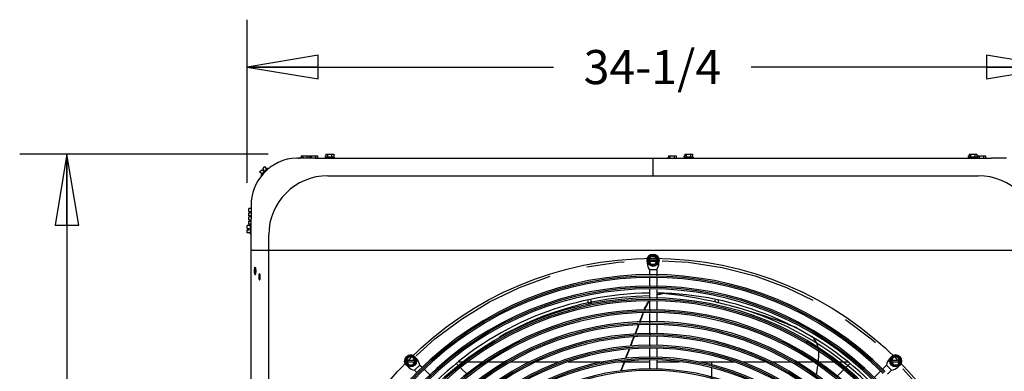
# Model space of a CAD drawing. Units: inches. Extents: x 0 to 11, y 0 to 17.
# Drawn here: x 3 to 5.6, y 9.7 to 10.6 of the extents above; entities that cross this region are included whole.
import ezdxf

# ---------------------------------------------------------------- set-up
doc = ezdxf.new("R2010")
doc.units = ezdxf.units.IN
doc.header["$LTSCALE"] = 1.108148
doc.header["$MEASUREMENT"] = 0
doc.linetypes.add('CENTER', pattern=[0.6, 0.375, -0.075, 0.075, -0.075])
doc.layers.get('0').update_dxf_attribs({"linetype": 'CONTINUOUS'})
doc.layers.add('0_COMPONENTS', color=7, linetype='CONTINUOUS')
doc.styles.get("Standard").update_dxf_attribs({"font": 'txt', "width": 0.8})
doc.dimstyles.new('DIMSTYLE_1', dxfattribs={"dimtxt": 0.09, "dimasz": 0.1875, "dimexe": 0.18, "dimexo": 0.0625, "dimgap": 0.09, "dimtad": 0, "dimtih": 1, "dimtoh": 1, "dimlfac": 16, "dimzin": 4, "dimdsep": 46, "dimtxsty": 'Standard', "dimblk": 'CLOSED', "dimblk1": 'CLOSED', "dimblk2": 'CLOSED', "dimcen": 0.09, "dimadec": 0, "dimazin": 0, "dimtfac": 1, "dimtofl": 0, "dimtmove": 0, "dimatfit": 3, "dimldrblk": 'CLOSED', "dimfxl": 1, "dimtolj": 1, "dimtzin": 4, "dimarcsym": 0})

# ---------------------------------------------------------------- blocks, each defined once
blk = doc.blocks.new('_CLOSED')
at = {"color": 0, "linetype": 'ByBlock'}
for p, q in [((0, 0), (-1, 0.167)), ((-1, 0.167), (-1, -0.167)), ((-1, -0.167), (0, 0)), ((-1, 0), (0, 0))]:
    blk.add_line(p, q, dxfattribs=at)
blk = doc.blocks.new('*D1')
at = {"color": 2, "linetype": 'Continuous'}
for p, q in [((3.661, 10.2446), (3.0045, 10.2446)), ((3.1295, 10.2446), (3.1295, 9.1481)), ((3.1295, 7.8716), (3.1295, 8.9681)), ((3.6369, 7.8716), (3.0045, 7.8716))]:
    blk.add_line(p, q, dxfattribs=at)
at = {"color": 2, "linetype": 'Continuous', "xscale": 0.1875, "yscale": 0.1875, "zscale": 0.1875}
for p, rotation in [((3.1295, 10.2446), 90), ((3.1295, 7.8716), 270)]:
    blk.add_blockref('_CLOSED', p, dxfattribs=dict(at, rotation=rotation))
at = {"color": 2, "linetype": 'Continuous', "insert": (3.1295, 9.1031), "char_height": 0.09, "width": 0.144, "attachment_point": 2, "line_spacing_factor": 0.9}
blk.add_mtext('38', dxfattribs=at)
blk = doc.blocks.new('*D2')
at = {"color": 2, "linetype": 'Continuous'}
for p, q in [((3.606, 10.1692), (3.606, 10.6)), ((5.747, 10.2013), (5.747, 10.6)), ((3.606, 10.475), (4.4155, 10.475)), ((5.747, 10.475), (4.9375, 10.475))]:
    blk.add_line(p, q, dxfattribs=at)
at = {"color": 2, "linetype": 'Continuous', "xscale": 0.1875, "yscale": 0.1875, "zscale": 0.1875, "rotation": 180}
blk.add_blockref('_CLOSED', (3.606, 10.475), dxfattribs=at)
at = {"color": 2, "linetype": 'Continuous', "xscale": 0.1875, "yscale": 0.1875, "zscale": 0.1875}
blk.add_blockref('_CLOSED', (5.747, 10.475), dxfattribs=at)
at = {"color": 2, "linetype": 'Continuous', "insert": (4.6765, 10.52), "char_height": 0.09, "width": 0.432, "attachment_point": 2, "line_spacing_factor": 0.9}
blk.add_mtext('34-1/4', dxfattribs=at)

msp = doc.modelspace()

# ---------------------------------------------------------------- linework, layer by layer
at = {"layer": '0_COMPONENTS', "color": 7, "linetype": 'Continuous'}
for p, q in [((3.740792, 10.234845), (3.744038, 10.234845)), ((3.747615, 10.234845), (3.747615, 10.237261)), ((3.747615, 10.237261), (3.748698, 10.237261)), ((3.748698, 10.241011), (3.748698, 10.237261)), ((3.748698, 10.241011), (3.769085, 10.241011)), ((3.753253, 10.234845), (3.753253, 10.241011)), ((3.76453, 10.234845), (3.76453, 10.241011)), ((3.769085, 10.241011), (3.769085, 10.237261)), ((3.769085, 10.237261), (3.770922, 10.237261)), ((3.770168, 10.234845), (3.770168, 10.237261)), ((3.770922, 10.241011), (3.770922, 10.237261)), ((3.770922, 10.241011), (3.79131, 10.241011)), ((3.775478, 10.234845), (3.775478, 10.241011)), ((3.785353, 10.234845), (5.57123, 10.234845)), ((3.786754, 10.234845), (3.786754, 10.241011)), ((3.79131, 10.241011), (3.79131, 10.237261)), ((3.792393, 10.237261), (3.79131, 10.237261)), ((3.792393, 10.234845), (3.792393, 10.237261)), ((3.812323, 10.236798), (3.812323, 10.234845)), ((3.83576, 10.236798), (3.812323, 10.236798)), ((3.812765, 10.236798), (3.812765, 10.240861)), ((3.812765, 10.240861), (3.813848, 10.240861)), ((3.813848, 10.244611), (3.813848, 10.240861)), ((3.813848, 10.244611), (3.834235, 10.244611)), ((3.818403, 10.236798), (3.818403, 10.244611)), ((3.82968, 10.236798), (3.82968, 10.244611)), ((3.834235, 10.244611), (3.834235, 10.240861)), ((3.835318, 10.240861), (3.834235, 10.240861)), ((3.835318, 10.236798), (3.835318, 10.240861)), ((3.83576, 10.236798), (3.83576, 10.234845)), ((4.71784, 10.234845), (4.71784, 10.237261)), ((4.71784, 10.237261), (4.718922, 10.237261)), ((4.718922, 10.241011), (4.718922, 10.237261)), ((4.718922, 10.241011), (4.73931, 10.241011)), ((4.723478, 10.234845), (4.723478, 10.241011)), ((4.734754, 10.234845), (4.734754, 10.241011)), ((4.73931, 10.241011), (4.73931, 10.237261)), ((4.740393, 10.237261), (4.73931, 10.237261)), ((4.740393, 10.234845), (4.740393, 10.237261)), ((4.760385, 10.236798), (4.760385, 10.234845)), ((4.783823, 10.236798), (4.760385, 10.236798)), ((4.760828, 10.236798), (4.760828, 10.240861)), ((4.760828, 10.240861), (4.76191, 10.240861)), ((4.76191, 10.244611), (4.76191, 10.240861)), ((4.76191, 10.244611), (4.782298, 10.244611)), ((4.766466, 10.236798), (4.766466, 10.244611)), ((4.777742, 10.236798), (4.777742, 10.244611)), ((4.782298, 10.244611), (4.782298, 10.240861)), ((4.78338, 10.240861), (4.782298, 10.240861)), ((4.78338, 10.236798), (4.78338, 10.240861)), ((4.783823, 10.236798), (4.783823, 10.234845)), ((5.511573, 10.236798), (5.511573, 10.234845)), ((5.53501, 10.236798), (5.511573, 10.236798)), ((5.512015, 10.236798), (5.512015, 10.240861)), ((5.512015, 10.240861), (5.513098, 10.240861)), ((5.513098, 10.244611), (5.513098, 10.240861)), ((5.513098, 10.244611), (5.533485, 10.244611)), ((5.517653, 10.236798), (5.517653, 10.244611)), ((5.52893, 10.236798), (5.52893, 10.244611)), ((5.533485, 10.244611), (5.533485, 10.240861)), ((5.534568, 10.240861), (5.533485, 10.240861)), ((5.534568, 10.236798), (5.534568, 10.240861)), ((5.534965, 10.236798), (5.534965, 10.237261)), ((5.534965, 10.237261), (5.536047, 10.237261)), ((5.53501, 10.236798), (5.53501, 10.234845)), ((5.536047, 10.241011), (5.536047, 10.237261)), ((5.536047, 10.241011), (5.556435, 10.241011)), ((5.540603, 10.234845), (5.540603, 10.241011)), ((5.551879, 10.234845), (5.551879, 10.241011)), ((5.556435, 10.241011), (5.556435, 10.237261)), ((5.557518, 10.237261), (5.556435, 10.237261)), ((5.557518, 10.234845), (5.557518, 10.237261)), ((3.638592, 10.198233), (3.644172, 10.203813)), ((3.659308, 10.207901), (3.642736, 10.191328)), ((3.66069, 10.20652), (3.644117, 10.189947)), ((3.644172, 10.203813), (3.646824, 10.201161)), ((3.646824, 10.206464), (3.652403, 10.212044)), ((3.646824, 10.206464), (3.649475, 10.203813)), ((3.646824, 10.201161), (3.649475, 10.203813)), ((3.651022, 10.199614), (3.648149, 10.202487)), ((3.657927, 10.20652), (3.652403, 10.212044)), ((3.659309, 10.207901), (3.66069, 10.20652)), ((3.644117, 10.192709), (3.638592, 10.198233)), ((3.642736, 10.191328), (3.644117, 10.189947)), ((3.609613, 10.09357), (3.609613, 10.101461)), ((3.615792, 10.101461), (3.609613, 10.101461)), ((3.609613, 10.09357), (3.613363, 10.09357)), ((3.609613, 10.081929), (3.609613, 10.08982)), ((3.609613, 10.08982), (3.613363, 10.08982)), ((3.615792, 10.081929), (3.609613, 10.081929)), ((3.609614, 10.071407), (3.609614, 10.079298)), ((3.615792, 10.079298), (3.609614, 10.079298)), ((3.609614, 10.071407), (3.613364, 10.071407)), ((3.613363, 10.08982), (3.613363, 10.09357)), ((3.615792, 10.091695), (3.613363, 10.091695)), ((3.613364, 10.067657), (3.613364, 10.071407)), ((3.615792, 10.069532), (3.613364, 10.069532)), ((3.615792, 8.042205), (3.615792, 10.073985)), ((3.606026, 10.048595), (3.606026, 10.056486)), ((3.613838, 10.056486), (3.606026, 10.056486)), ((3.606026, 10.048595), (3.609776, 10.048595)), ((3.606026, 10.036954), (3.606026, 10.044845)), ((3.606026, 10.044845), (3.609776, 10.044845)), ((3.609614, 10.059767), (3.609614, 10.067657)), ((3.609614, 10.067657), (3.613364, 10.067657)), ((3.615792, 10.059767), (3.609614, 10.059767)), ((3.609776, 10.044845), (3.609776, 10.048595)), ((3.613838, 10.04672), (3.609776, 10.04672)), ((3.613838, 10.058439), (3.613838, 10.035001)), ((3.613838, 10.058439), (3.615792, 10.058439)), ((3.613838, 10.036954), (3.606026, 10.036954)), ((3.613838, 10.035001), (3.615792, 10.035001)), ((4.667015, 9.964345), (4.672653, 9.974111)), ((4.668098, 9.96622), (4.688485, 9.96622)), ((4.68393, 9.974111), (4.672653, 9.974111)), ((4.689568, 9.964345), (4.68393, 9.974111)), ((3.628038, 9.944902), (3.627792, 9.945454)), ((4.667015, 9.964345), (4.672653, 9.954579)), ((4.668098, 9.96247), (4.688485, 9.96247)), ((4.668526, 9.939544), (4.668526, 9.925658)), ((4.688057, 9.939544), (4.668526, 9.939544)), ((4.672653, 9.954579), (4.68393, 9.954579)), ((4.68393, 9.954579), (4.689568, 9.964345)), ((4.688057, 9.939544), (4.688057, 9.924991)), ((3.627792, 9.927829), (3.628038, 9.928381)), ((3.636833, 9.925888), (3.63646, 9.922755)), ((3.639376, 9.925888), (3.639003, 9.922755)), ((3.639647, 9.926795), (3.639184, 9.928056)), ((3.639587, 9.926795), (3.639376, 9.925888)), ((3.639647, 9.915238), (3.639857, 9.916146)), ((3.639857, 9.916146), (3.640231, 9.919278)), ((4.668526, 9.91814), (4.668526, 9.895239)), ((4.688057, 9.917473), (4.688057, 9.894572)), ((4.668526, 9.887721), (4.668526, 9.864044)), ((4.688057, 9.887054), (4.688057, 9.863376)), ((4.506566, 9.853369), (4.506566, 9.860777)), ((4.514379, 9.853369), (4.514379, 9.859797)), ((4.668526, 9.856525), (4.668526, 9.8321)), ((4.688057, 9.855858), (4.688057, 9.833047)), ((4.842204, 9.853806), (4.842204, 9.859797)), ((4.850017, 9.860777), (4.850017, 9.853369)), ((4.888582, 9.84291), (4.887827, 9.843112)), ((4.651247, 9.824589), (4.651076, 9.824149)), ((4.652095, 9.824589), (4.651937, 9.824181)), ((4.668526, 9.824588), (4.668526, 9.800929)), ((4.688057, 9.825531), (4.688057, 9.801862)), ((4.668526, 9.793417), (4.668526, 9.769759)), ((4.688057, 9.794347), (4.688057, 9.770678)), ((4.668526, 9.762247), (4.668526, 9.738589)), ((4.688057, 9.763162), (4.688057, 9.739493)), ((4.668526, 9.731077), (4.668526, 9.708807)), ((4.688057, 9.731978), (4.688057, 9.708309)), ((4.0262, 9.69891), (4.031838, 9.708676)), ((4.043114, 9.708676), (4.031838, 9.708676)), ((4.048752, 9.69891), (4.043114, 9.708676)), ((5.307831, 9.69891), (5.313469, 9.708676)), ((5.324745, 9.708676), (5.313469, 9.708676)), ((5.330383, 9.69891), (5.324745, 9.708676)), ((4.0262, 9.69891), (4.031838, 9.689145)), ((4.027282, 9.700785), (4.04767, 9.700785)), ((4.027282, 9.697035), (4.04767, 9.697035)), ((4.031838, 9.689145), (4.043114, 9.689145)), ((4.043114, 9.689145), (4.048752, 9.69891)), ((4.061918, 9.688279), (4.048108, 9.674468)), ((4.061918, 9.688279), (4.06869, 9.681507)), ((4.668526, 9.701276), (4.668526, 9.677557)), ((4.688057, 9.700793), (4.688057, 9.677125)), ((5.294665, 9.688279), (5.284119, 9.677733)), ((5.308476, 9.674468), (5.294665, 9.688279)), ((5.307831, 9.69891), (5.313469, 9.689145)), ((5.308913, 9.700785), (5.329301, 9.700785)), ((5.308913, 9.697035), (5.329301, 9.697035)), ((5.313469, 9.689145), (5.324745, 9.689145)), ((5.324745, 9.689145), (5.330383, 9.69891)), ((4.048108, 9.674468), (4.054295, 9.668281)), ((4.074015, 9.676182), (4.088879, 9.661318)), ((5.278794, 9.672408), (5.262022, 9.655636)), ((5.308476, 9.674468), (5.29793, 9.663922))]:
    msp.add_line(p, q, dxfattribs=at)
at = {"layer": '0_COMPONENTS', "color": 4, "linetype": 'Continuous'}
for p, q in [((3.785353, 10.234845), (3.744038, 10.234845)), ((4.678292, 10.188112), (4.678292, 10.234845)), ((5.612545, 10.234845), (5.57123, 10.234845)), ((3.818775, 10.188112), (5.537808, 10.188112)), ((3.615792, 10.109845), (3.615792, 10.073985)), ((3.662525, 8.084328), (3.662525, 10.031862)), ((4.164905, 9.685732), (4.157239, 9.693397)), ((4.186885, 9.663752), (4.170267, 9.680369)), ((5.197473, 9.691527), (5.18627, 9.680324)), ((5.180945, 9.674998), (5.163995, 9.658048))]:
    msp.add_line(p, q, dxfattribs=at)
at = {"layer": '0_COMPONENTS', "color": 40, "linetype": 'Continuous'}
for p, q in [((3.663452, 10.209282), (3.660691, 10.206521)), ((3.644115, 10.189946), (3.641355, 10.187185)), ((3.618583, 9.991713), (3.615792, 9.991727)), ((3.618583, 9.99172), (5.738, 9.99172)), ((4.176081, 9.695635), (4.164598, 9.695635)), ((4.230733, 9.695635), (4.187553, 9.695635)), ((4.287571, 9.695635), (4.243505, 9.695635)), ((4.35369, 9.695635), (4.302282, 9.695635)), ((4.428725, 9.695635), (4.370335, 9.695635)), ((4.546994, 9.695635), (4.453802, 9.695635)), ((4.668526, 9.695635), (4.589682, 9.695635)), ((4.747449, 9.695635), (4.688057, 9.695635)), ((4.893173, 9.695635), (4.801787, 9.695635)), ((4.832753, 9.695635), (4.832753, 9.687338)), ((4.832753, 9.679563), (4.832753, 9.655076)), ((4.972523, 9.695635), (4.915572, 9.695635)), ((5.042015, 9.695635), (4.991366, 9.695635)), ((5.099669, 9.695635), (5.055909, 9.695635)), ((5.156684, 9.695635), (5.113723, 9.695635)), ((5.196355, 9.695635), (5.16871, 9.695635))]:
    msp.add_line(p, q, dxfattribs=at)
at = {"layer": '0_COMPONENTS', "color": 6, "linetype": 'Continuous'}
msp.add_line((3.639587, 9.926795), (3.639376, 9.925888), dxfattribs=at)
at = {"layer": '0_COMPONENTS', "color": 4, "linetype": 'Continuous'}
for centre, radius in [((4.678292, 9.058095), 0.912036), ((4.678292, 9.964345), 0.015625), ((4.678292, 9.964345), 0.013688), ((4.037476, 9.69891), 0.015625), ((4.037476, 9.69891), 0.013688), ((5.319107, 9.69891), 0.015625), ((5.319107, 9.69891), 0.013688)]:
    msp.add_circle(centre, radius, dxfattribs=at)
at = {"layer": '0_COMPONENTS', "color": 7, "linetype": 'Continuous'}
for centre in [(4.678292, 9.964345), (4.037476, 9.69891), (5.319107, 9.69891)]:
    msp.add_circle(centre, 0.011719, dxfattribs=at)
at = {"layer": '0_COMPONENTS', "color": 2, "linetype": 'CENTER'}
msp.add_circle((4.678292, 9.058095), 0.90625, dxfattribs=at)
at = {"layer": '0_COMPONENTS', "color": 7, "linetype": 'Continuous'}
for centre, radius, start, end in [((3.740792, 10.109845), 0.125, 91.914894, 138.138754), ((4.701426, 9.960035), 0.03876, 156.834855, 211.915599), ((4.678292, 9.96096), 0.01901, 48.88791, 131.11209), ((4.655157, 9.960035), 0.03876, 328.084401, 23.165145), ((3.662897, 9.936642), 0.038578, 176.765728, 183.234272), ((3.66544, 9.936642), 0.038578, 176.765728, 183.234272), ((3.590585, 9.936642), 0.038578, 356.765728, 3.234272), ((3.667224, 9.921017), 0.030813, 176.765728, 183.234272), ((3.669767, 9.921017), 0.030813, 176.765728, 183.234272), ((3.609467, 9.921017), 0.030813, 356.765728, 3.234272), ((4.674204, 9.054007), 0.872984, 45, 225), ((4.674204, 9.054007), 0.865453, 45, 225), ((4.672149, 9.051952), 0.844641, 45, 225), ((4.672149, 9.051952), 0.837109, 45, 225), ((4.672149, 9.051952), 0.813391, 45, 225), ((4.678292, 9.058095), 0.820312, 90.684416, 134.317327), ((4.678292, 9.058095), 0.820312, 45.682673, 89.315584), ((4.707912, 9.833699), 0.043046, 84.932587, 95.192647), ((4.707958, 9.834541), 0.042203, 83.869406, 84.892551), ((4.606701, 8.891951), 0.990217, 83.480186, 83.868627), ((4.672149, 9.051952), 0.805859, 45, 225), ((4.510473, 9.853369), 0.003906, 180, 360), ((4.719763, 9.81339), 0.067737, 140.273102, 141.169891), ((4.719251, 9.813816), 0.067071, 139.279344, 140.273288), ((4.720428, 9.813279), 0.0676, 140.082696, 140.9439), ((4.672149, 9.051952), 0.782141, 45, 225), ((4.672149, 9.051952), 0.774609, 45, 225), ((4.672149, 9.051952), 0.750891, 45, 225), ((4.672149, 9.051952), 0.743359, 45, 225), ((4.411227, 8.153279), 1.756516, 68.370975, 68.983268), ((4.672149, 9.051952), 0.719641, 45, 225), ((4.672149, 9.051952), 0.712109, 45, 225), ((5.051793, 9.719229), 0.064625, 37.545083, 44.269211), ((4.672149, 9.051952), 0.688391, 45, 225), ((4.672149, 9.051952), 0.680859, 45, 225), ((5.054564, 9.720365), 0.061593, 1.792933, 10.917094), ((4.672149, 9.051952), 0.657141, 45, 225), ((4.03987, 9.696517), 0.01901, 93.88791, 176.11209), ((4.024165, 9.679504), 0.03876, 13.084401, 68.165145), ((5.055191, 9.720403), 0.060966, 353.045565, 1.77596), ((5.332418, 9.679504), 0.03876, 111.834855, 166.915599), ((5.316713, 9.696517), 0.01901, 3.88791, 86.11209), ((4.056882, 9.712222), 0.03876, 201.834855, 256.915599), ((4.672149, 9.051952), 0.649609, 45, 225), ((5.299701, 9.712222), 0.03876, 283.084401, 338.165145), ((4.672149, 9.051952), 0.625891, 45, 225)]:
    msp.add_arc(centre, radius, start, end, dxfattribs=at)
at = {"layer": '0_COMPONENTS', "color": 4, "linetype": 'Continuous'}
for centre, radius, start, end in [((3.740792, 10.109845), 0.125, 90, 91.914894), ((3.740792, 10.109845), 0.125, 138.138754, 180), ((3.818775, 10.031862), 0.15625, 90, 180), ((5.537808, 10.031862), 0.15625, 0, 90), ((4.674204, 9.054007), 0.869219, 45, 225), ((4.672149, 9.051952), 0.840875, 45, 225), ((4.672149, 9.051952), 0.809625, 45, 225), ((4.672149, 9.051952), 0.778375, 45, 225), ((4.672149, 9.051952), 0.747125, 45, 225), ((4.672149, 9.051952), 0.715875, 45, 225), ((4.672149, 9.051952), 0.684625, 45, 225), ((4.672149, 9.051952), 0.653375, 45, 225), ((4.672149, 9.051952), 0.622125, 45, 225)]:
    msp.add_arc(centre, radius, start, end, dxfattribs=at)
at = {"layer": '0_COMPONENTS', "color": 6, "linetype": 'Continuous'}
msp.add_arc((3.740792, 10.109845), 0.125, 138.138754, 180, dxfattribs=at)
at = {"layer": '0_COMPONENTS', "color": 4, "linetype": 'CENTER'}
for start, end in [(90.688806, 131.209666), (45.688702, 75.132686)]:
    msp.add_arc((4.678292, 9.058095), 0.812499, start, end, dxfattribs=at)
at = {"layer": '0_COMPONENTS', "color": 7, "linetype": 'Continuous'}
for major_axis, start_param, end_param in [((2.557381, 6.289619), -4.41862089, -4.41793426), ((2.557381, 6.289619), -4.4166218, -4.41278683), ((2.552165, 6.276791), -4.41605364, -4.41220488), ((2.557381, 6.289619), 1.87164017, 1.87555375), ((2.552165, 6.276791), 1.87222487, 1.87614711), ((2.557381, 6.289619), 1.87679736, 1.88084446), ((2.552165, 6.276791), 1.87739348, 1.88142801), ((2.557381, 6.289619), 1.882177, 1.88625568), ((2.552165, 6.276791), 1.8827635, 1.88686745), ((0.928156, 6.711943), -4.4316829, -4.42898952), ((2.557381, 6.289619), 1.88752195, 1.891763), ((2.552165, 6.276791), 1.88813655, 1.89236339), ((0.928156, 6.711943), -4.427707, -4.42366467)]:
    msp.add_ellipse((5.725272, 11.523722), major_axis=major_axis, ratio=0.05464733, start_param=start_param, end_param=end_param, dxfattribs=at)
for points, knots in [([(3.62569, 9.945454), (3.625499, 9.945083), (3.62517, 9.944186), (3.624647, 9.94198), (3.624455, 9.940133), (3.62438, 9.938818)], [0, 0, 0, 0, 0.18437836, 0.41896379, 1, 1, 1, 1]), ([(3.626741, 9.946423), (3.626649, 9.946423), (3.626157, 9.946291), (3.625873, 9.945809), (3.62569, 9.945454)], [0, 0, 0, 0, 0.18785225, 1, 1, 1, 1]), ([(3.627792, 9.945454), (3.627717, 9.945599), (3.627484, 9.946007), (3.627064, 9.946423), (3.626741, 9.946423)], [0, 0, 0, 0, 0.3351677, 1, 1, 1, 1]), ([(3.627987, 9.944902), (3.62766, 9.944063), (3.627202, 9.942033), (3.626989, 9.939979), (3.626924, 9.938818)], [0, 0, 0, 0, 0.4366155, 1, 1, 1, 1]), ([(3.629102, 9.938818), (3.629036, 9.939979), (3.628823, 9.942033), (3.628365, 9.944063), (3.628038, 9.944902)], [0, 0, 0, 0, 0.5633845, 1, 1, 1, 1]), ([(3.62438, 9.934465), (3.624437, 9.933453), (3.62462, 9.931609), (3.625043, 9.929477), (3.625528, 9.928131), (3.625925, 9.92735), (3.626418, 9.926861), (3.626741, 9.926861)], [0, 0, 0, 0, 0.36855338, 0.67153555, 0.78960116, 0.88255749, 1, 1, 1, 1]), ([(3.626741, 9.926861), (3.626833, 9.926861), (3.627325, 9.926993), (3.627609, 9.927475), (3.627792, 9.927829)], [0, 0, 0, 0, 0.18785225, 1, 1, 1, 1]), ([(3.626924, 9.934465), (3.626989, 9.933304), (3.627202, 9.93125), (3.62766, 9.929221), (3.627987, 9.928381)], [0, 0, 0, 0, 0.5633845, 1, 1, 1, 1]), ([(3.628038, 9.928381), (3.628365, 9.929221), (3.628823, 9.93125), (3.629036, 9.933304), (3.629102, 9.934465)], [0, 0, 0, 0, 0.4366155, 1, 1, 1, 1]), ([(3.63646, 9.919278), (3.636505, 9.918469), (3.636651, 9.916997), (3.636989, 9.915294), (3.637377, 9.914219), (3.637693, 9.913595), (3.638087, 9.913204), (3.638345, 9.913204)], [0, 0, 0, 0, 0.36855338, 0.67153555, 0.78960116, 0.88255749, 1, 1, 1, 1]), ([(3.638345, 9.928829), (3.637965, 9.928829), (3.63746, 9.92807), (3.6371, 9.92706), (3.636915, 9.926304), (3.636833, 9.925888)], [0, 0, 0, 0, 0.33411314, 0.62715786, 1, 1, 1, 1]), ([(3.639184, 9.928056), (3.639125, 9.928171), (3.638939, 9.928497), (3.638603, 9.928829), (3.638345, 9.928829)], [0, 0, 0, 0, 0.3351677, 1, 1, 1, 1]), ([(3.638345, 9.913204), (3.638636, 9.913204), (3.639066, 9.913689), (3.639397, 9.914419), (3.639567, 9.914945), (3.639647, 9.915238)], [0, 0, 0, 0, 0.34916608, 0.6353941, 1, 1, 1, 1]), ([(3.639003, 9.919278), (3.639024, 9.9189), (3.639129, 9.917543), (3.639329, 9.916187), (3.639587, 9.915238)], [0, 0, 0, 0, 0.27822519, 1, 1, 1, 1]), ([(3.640231, 9.922755), (3.640209, 9.923134), (3.640104, 9.924491), (3.639905, 9.925847), (3.639647, 9.926795)], [0, 0, 0, 0, 0.27822519, 1, 1, 1, 1]), ([(4.688033, 9.872648), (4.689212, 9.87319), (4.693912, 9.875133), (4.698927, 9.876327), (4.702693, 9.876717)], [0, 0, 0, 0, 0.25524529, 1, 1, 1, 1]), ([(4.704017, 9.876569), (4.702659, 9.876446), (4.69716, 9.875688), (4.691816, 9.8739), (4.688044, 9.872092)], [0, 0, 0, 0, 0.24583025, 1, 1, 1, 1]), ([(4.887827, 9.843112), (4.873361, 9.846979), (4.817765, 9.860855), (4.761192, 9.870958), (4.719137, 9.875764)], [0, 0, 0, 0, 0.26131647, 1, 1, 1, 1]), ([(4.655769, 9.836261), (4.656463, 9.838053), (4.659448, 9.844985), (4.663469, 9.851481), (4.666995, 9.855863)], [0, 0, 0, 0, 0.25466145, 1, 1, 1, 1]), ([(4.667935, 9.855872), (4.666756, 9.854418), (4.662189, 9.84829), (4.65862, 9.841432), (4.656537, 9.836055)], [0, 0, 0, 0, 0.24512759, 1, 1, 1, 1]), ([(5.041185, 9.792944), (5.028406, 9.797853), (4.978205, 9.81646), (4.927073, 9.832596), (4.888582, 9.84291)], [0, 0, 0, 0, 0.25569828, 1, 1, 1, 1]), ([(5.115042, 9.73203), (5.114115, 9.736843), (5.111107, 9.746266), (5.106009, 9.754735), (5.103032, 9.75861)], [0, 0, 0, 0, 0.50075127, 1, 1, 1, 1])]:
    msp.add_open_spline(points, degree=3, knots=knots, dxfattribs=at)
at = {"layer": '0_COMPONENTS', "color": 6, "linetype": 'Continuous'}
for points, knots in [([(3.638345, 9.928829), (3.638087, 9.928829), (3.637693, 9.928439), (3.637377, 9.927814), (3.636989, 9.92674), (3.636651, 9.925037), (3.636505, 9.923564), (3.63646, 9.922755)], [0, 0, 0, 0, 0.11744251, 0.21039884, 0.32846445, 0.63144662, 1, 1, 1, 1]), ([(3.639647, 9.926795), (3.639567, 9.927089), (3.639397, 9.927615), (3.639066, 9.928345), (3.638636, 9.928829), (3.638345, 9.928829)], [0, 0, 0, 0, 0.3646059, 0.65083392, 1, 1, 1, 1])]:
    msp.add_open_spline(points, degree=3, knots=knots, dxfattribs=at)

# ---------------------------------------------------------------- dimensions: what is measured, and where the dimension line sits
at = {"color": 2, "linetype": 'Continuous'}
for base, p1, p2, angle, text, picture, middle in [((3.606026, 10.475026), (5.746969, 10.201268), (3.606026, 10.169163), 180, '34-1/4', '*D2', (4.460498, 10.475026)), ((3.12954, 10.244611), (3.636924, 7.871579), (3.661002, 10.244611), 90, '38', '*D1', (3.05754, 9.058095))]:
    dim = msp.add_linear_dim(base=base, p1=p1, p2=p2, angle=angle, text=text, dimstyle='DIMSTYLE_1', dxfattribs=at)
    dim.commit()
    dim.dimension.update_dxf_attribs({"geometry": picture, "text_midpoint": middle, "dimtype": 160})

doc.saveas('drawing.dxf')
